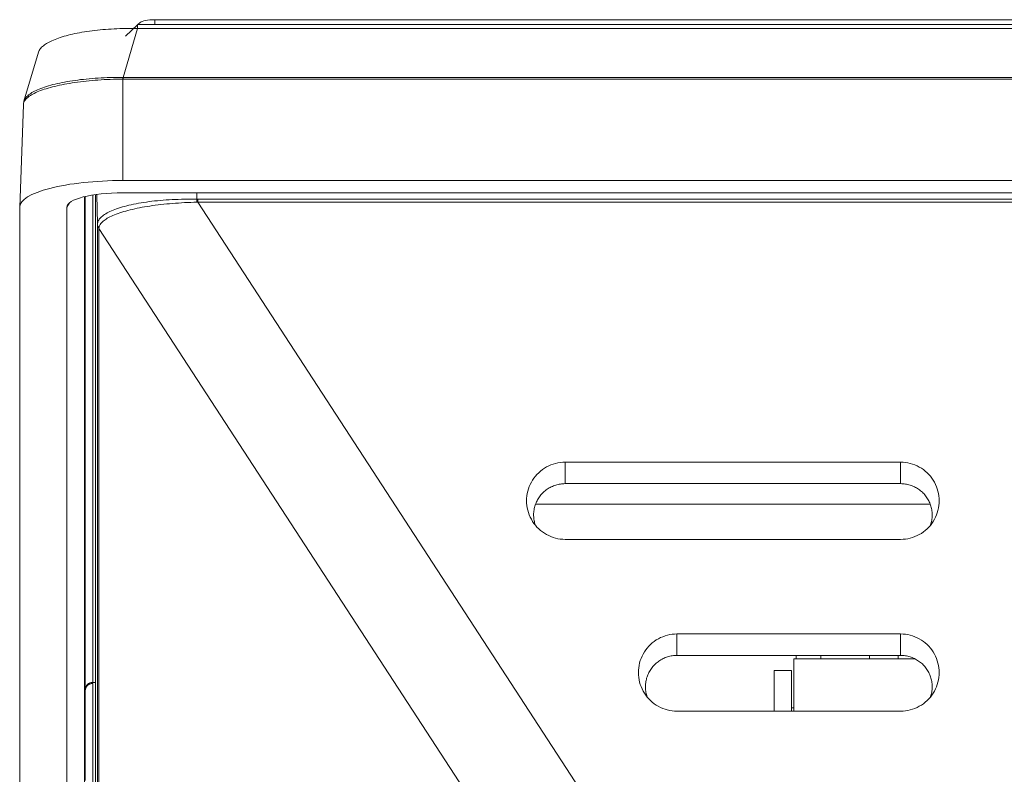
# Model space of a CAD drawing. Units: millimetres. Extents: x 0 to 1189, y 0 to 841.
# Drawn here: x 823 to 855, y 467 to 491 of the extents above; entities that cross this region are included whole.
import ezdxf

# ---------------------------------------------------------------- set-up
doc = ezdxf.new("R2010")
doc.units = ezdxf.units.MM
doc.header["$LTSCALE"] = 0.1
doc.layers.add('1', color=7, linetype='Continuous', true_color=0xffffff)

msp = doc.modelspace()

# ---------------------------------------------------------------- linework, layer by layer
at = {"layer": '1', "color": 7, "linetype": 'Continuous', "lineweight": 13}
for p, q in [((827.01, 491.167), (827.01, 491.329)), ((826.447, 491.042), (825.968, 489.439)), ((1118.869, 491.042), (826.447, 491.042)), ((825.96, 489.387), (825.96, 486.065)), ((825.968, 489.387), (825.968, 489.439)), ((825.968, 489.439), (1119.348, 489.439)), ((1119.348, 489.387), (825.968, 489.387)), ((824.982, 485.592), (824.982, 469.645)), ((828.387, 485.666), (828.387, 485.451)), ((828.418, 485.358), (828.418, 485.451)), ((828.418, 485.451), (1116.898, 485.451)), ((824.219, 485.336), (824.133, 485.193)), ((1116.898, 485.358), (828.418, 485.358)), ((828.418, 485.358), (854.566, 445.185)), ((825.135, 453.258), (825.135, 484.63)), ((825.18, 484.497), (825.18, 453.126)), ((825.18, 484.497), (851.184, 444.546)), ((840.434, 476.85), (840.434, 476.147)), ((851.408, 476.85), (851.408, 476.147)), ((844.092, 471.23), (844.092, 470.527)), ((851.408, 471.23), (851.408, 470.527))]:
    msp.add_line(p, q, dxfattribs=at)
at = {"layer": '1', "color": 3, "linetype": 'Continuous', "lineweight": 18}
for p, q in [((827.01, 491.329), (1118.306, 491.329)), ((826.447, 491.158), (826.047, 490.786)), ((826.447, 491.042), (826.447, 491.167)), ((1118.869, 491.167), (826.447, 491.167)), ((826.529, 491.234), (826.456, 491.167)), ((823.208, 490.27), (822.728, 488.666)), ((822.588, 485.193), (822.709, 488.546)), ((1119.356, 486.065), (825.96, 486.065)), ((824.71, 485.537), (824.71, 453.521)), ((825.072, 455.598), (825.072, 485.606)), ((825.135, 484.637), (825.109, 485.611)), ((825.96, 485.666), (1119.356, 485.666)), ((822.588, 485.193), (822.588, 452.555)), ((824.133, 452.555), (824.133, 485.193)), ((851.408, 476.85), (840.434, 476.85)), ((851.408, 476.147), (840.434, 476.147)), ((839.483, 475.481), (852.363, 475.481)), ((840.434, 474.322), (851.408, 474.322)), ((851.408, 471.23), (844.092, 471.23)), ((851.408, 470.527), (844.092, 470.527)), ((847.918, 470.42), (847.918, 468.702)), ((847.918, 470.42), (851.859, 470.42)), ((847.993, 470.42), (847.993, 470.527)), ((848.793, 470.42), (847.993, 470.42)), ((848.793, 470.42), (848.793, 470.527)), ((850.393, 470.42), (850.393, 470.527)), ((851.333, 470.42), (850.393, 470.42)), ((851.333, 470.42), (851.333, 470.527)), ((847.268, 470.034), (847.838, 470.034)), ((847.268, 468.702), (847.268, 470.034)), ((847.838, 468.702), (847.838, 470.034)), ((824.982, 469.645), (825.072, 469.645)), ((844.092, 468.702), (851.408, 468.702)), ((847.838, 468.814), (847.918, 468.814))]:
    msp.add_line(p, q, dxfattribs=at)
for points in [[(826.447, 491.042), (826.35, 491.043), (826.252, 491.043), (826.155, 491.043), (826.059, 491.042), (825.962, 491.04), (825.866, 491.037), (825.771, 491.033), (825.677, 491.029), (825.584, 491.023), (825.491, 491.017), (825.399, 491.01), (825.308, 491.003), (825.218, 490.995), (825.129, 490.985), (825.041, 490.976), (824.954, 490.965), (824.869, 490.954), (824.786, 490.942), (824.704, 490.929), (824.623, 490.916), (824.544, 490.902), (824.467, 490.887), (824.391, 490.872), (824.317, 490.856), (824.245, 490.839), (824.175, 490.822), (824.107, 490.804), (824.041, 490.785), (823.977, 490.767), (823.916, 490.747), (823.856, 490.727), (823.799, 490.707), (823.745, 490.685), (823.692, 490.664), (823.642, 490.642), (823.594, 490.619), (823.549, 490.597), (823.507, 490.573), (823.467, 490.55), (823.429, 490.526), (823.395, 490.501), (823.363, 490.477), (823.334, 490.452), (823.307, 490.426), (823.284, 490.401), (823.263, 490.375), (823.245, 490.349), (823.229, 490.322), (823.217, 490.296), (823.208, 490.269)], [(822.718, 488.6), (822.72, 488.628), (822.725, 488.655), (822.734, 488.682), (822.746, 488.709), (822.76, 488.736), (822.778, 488.762), (822.8, 488.789), (822.824, 488.815), (822.851, 488.841), (822.881, 488.866), (822.915, 488.892), (822.951, 488.917), (822.99, 488.941), (823.032, 488.966), (823.077, 488.989), (823.124, 489.013), (823.175, 489.036), (823.228, 489.059), (823.285, 489.081), (823.343, 489.103), (823.404, 489.124), (823.468, 489.144), (823.534, 489.165), (823.602, 489.184), (823.673, 489.203), (823.745, 489.221), (823.82, 489.239), (823.898, 489.256), (823.977, 489.272), (824.058, 489.288), (824.142, 489.303), (824.227, 489.317), (824.313, 489.331), (824.401, 489.343), (824.491, 489.355), (824.581, 489.367), (824.674, 489.377), (824.767, 489.387), (824.862, 489.396), (824.958, 489.404), (825.055, 489.411), (825.154, 489.418), (825.252, 489.423), (825.352, 489.428), (825.452, 489.432), (825.552, 489.435), (825.653, 489.438), (825.755, 489.439), (825.857, 489.44), (825.96, 489.439)], [(824.732, 466.431), (824.732, 467.047), (824.732, 467.663), (824.732, 468.28), (824.732, 468.896), (824.732, 469.512), (824.732, 470.129), (824.732, 470.745), (824.732, 471.362), (824.732, 471.978), (824.732, 472.595), (824.732, 473.211), (824.732, 473.827), (824.732, 474.444), (824.732, 475.06), (824.732, 475.677), (824.732, 476.293), (824.732, 476.91), (824.732, 477.526), (824.732, 478.142), (824.731, 478.759), (824.731, 479.375), (824.731, 479.992), (824.731, 480.608), (824.731, 481.224), (824.731, 481.841), (824.731, 482.457), (824.731, 483.074), (824.731, 483.69), (824.731, 484.306), (824.731, 484.923), (824.731, 485.539)], [(840.434, 476.85), (840.354, 476.847), (840.275, 476.839), (840.197, 476.827), (840.119, 476.809), (840.043, 476.787), (839.968, 476.759), (839.895, 476.728), (839.824, 476.692), (839.756, 476.651), (839.69, 476.607), (839.627, 476.558), (839.567, 476.505), (839.512, 476.449), (839.46, 476.39), (839.412, 476.327), (839.368, 476.261), (839.328, 476.192), (839.292, 476.122), (839.261, 476.049), (839.234, 475.975), (839.212, 475.899), (839.194, 475.822), (839.182, 475.744), (839.174, 475.666), (839.172, 475.587), (839.174, 475.508), (839.182, 475.43), (839.194, 475.351), (839.212, 475.274), (839.234, 475.199), (839.26, 475.125), (839.292, 475.052), (839.327, 474.981), (839.367, 474.912), (839.411, 474.847), (839.459, 474.784), (839.511, 474.724), (839.567, 474.668), (839.626, 474.615), (839.689, 474.566), (839.754, 474.522), (839.822, 474.481), (839.894, 474.445), (839.967, 474.413), (840.042, 474.386), (840.118, 474.363), (840.195, 474.346), (840.274, 474.333), (840.354, 474.325), (840.434, 474.322)], [(851.408, 474.322), (851.488, 474.325), (851.567, 474.333), (851.645, 474.345), (851.723, 474.363), (851.799, 474.385), (851.875, 474.413), (851.948, 474.445), (852.018, 474.481), (852.086, 474.521), (852.152, 474.566), (852.215, 474.614), (852.275, 474.667), (852.331, 474.723), (852.382, 474.783), (852.43, 474.845), (852.475, 474.911), (852.515, 474.98), (852.55, 475.051), (852.581, 475.123), (852.608, 475.197), (852.63, 475.273), (852.648, 475.351), (852.66, 475.428), (852.668, 475.507), (852.671, 475.585), (852.668, 475.664), (852.661, 475.743), (852.648, 475.821), (852.631, 475.898), (852.609, 475.973), (852.582, 476.048), (852.551, 476.12), (852.515, 476.191), (852.475, 476.26), (852.431, 476.325), (852.384, 476.388), (852.332, 476.448), (852.276, 476.504), (852.216, 476.557), (852.153, 476.606), (852.088, 476.65), (852.02, 476.691), (851.949, 476.727), (851.875, 476.759), (851.801, 476.786), (851.725, 476.809), (851.647, 476.826), (851.568, 476.839), (851.488, 476.847), (851.408, 476.85)], [(840.434, 476.147), (840.395, 476.146), (840.355, 476.144), (840.317, 476.14), (840.278, 476.135), (840.239, 476.128), (840.201, 476.12), (840.163, 476.11), (840.125, 476.099), (840.088, 476.087), (840.051, 476.073), (840.015, 476.058), (839.979, 476.041), (839.945, 476.024), (839.911, 476.005), (839.877, 475.984), (839.845, 475.963), (839.813, 475.94), (839.782, 475.916), (839.751, 475.891), (839.722, 475.865), (839.695, 475.837), (839.668, 475.809), (839.642, 475.78), (839.618, 475.75), (839.595, 475.718), (839.573, 475.686), (839.552, 475.653), (839.532, 475.619), (839.514, 475.585), (839.497, 475.55), (839.481, 475.514), (839.467, 475.478), (839.454, 475.442), (839.442, 475.405), (839.432, 475.367), (839.423, 475.329), (839.416, 475.29), (839.41, 475.252), (839.406, 475.214), (839.403, 475.175), (839.402, 475.136), (839.402, 475.098), (839.404, 475.059), (839.407, 475.02), (839.412, 474.981), (839.418, 474.943), (839.426, 474.905), (839.435, 474.867), (839.446, 474.83), (839.458, 474.793)], [(852.386, 474.797), (852.398, 474.834), (852.408, 474.871), (852.417, 474.909), (852.425, 474.947), (852.431, 474.986), (852.436, 475.024), (852.439, 475.062), (852.44, 475.101), (852.44, 475.139), (852.439, 475.178), (852.436, 475.217), (852.432, 475.255), (852.426, 475.294), (852.418, 475.332), (852.409, 475.37), (852.399, 475.407), (852.388, 475.444), (852.375, 475.48), (852.36, 475.516), (852.344, 475.552), (852.327, 475.587), (852.309, 475.621), (852.289, 475.655), (852.269, 475.688), (852.247, 475.72), (852.224, 475.751), (852.199, 475.781), (852.174, 475.81), (852.147, 475.838), (852.119, 475.866), (852.09, 475.892), (852.06, 475.917), (852.029, 475.941), (851.997, 475.963), (851.965, 475.985), (851.932, 476.005), (851.897, 476.024), (851.862, 476.041), (851.827, 476.058), (851.791, 476.073), (851.754, 476.087), (851.717, 476.099), (851.68, 476.11), (851.642, 476.12), (851.604, 476.128), (851.565, 476.135), (851.526, 476.14), (851.487, 476.144), (851.448, 476.146), (851.408, 476.147)], [(844.092, 471.23), (844.012, 471.227), (843.933, 471.219), (843.855, 471.207), (843.777, 471.189), (843.701, 471.167), (843.626, 471.139), (843.553, 471.108), (843.482, 471.072), (843.414, 471.031), (843.348, 470.987), (843.285, 470.938), (843.225, 470.885), (843.17, 470.829), (843.118, 470.769), (843.07, 470.707), (843.026, 470.641), (842.986, 470.572), (842.95, 470.502), (842.919, 470.429), (842.892, 470.355), (842.87, 470.279), (842.852, 470.202), (842.84, 470.124), (842.832, 470.046), (842.83, 469.967), (842.832, 469.888), (842.84, 469.809), (842.852, 469.731), (842.87, 469.654), (842.892, 469.579), (842.918, 469.505), (842.95, 469.432), (842.985, 469.361), (843.025, 469.292), (843.069, 469.227), (843.117, 469.164), (843.168, 469.104), (843.225, 469.048), (843.284, 468.995), (843.347, 468.946), (843.412, 468.902), (843.48, 468.861), (843.551, 468.825), (843.625, 468.793), (843.7, 468.766), (843.776, 468.743), (843.853, 468.726), (843.932, 468.713), (844.012, 468.705), (844.092, 468.702)], [(851.408, 468.702), (851.488, 468.705), (851.567, 468.713), (851.645, 468.725), (851.723, 468.743), (851.799, 468.765), (851.875, 468.793), (851.948, 468.825), (852.018, 468.861), (852.086, 468.901), (852.152, 468.945), (852.215, 468.994), (852.275, 469.047), (852.331, 469.103), (852.382, 469.163), (852.43, 469.225), (852.475, 469.291), (852.515, 469.36), (852.55, 469.431), (852.581, 469.503), (852.608, 469.577), (852.63, 469.653), (852.648, 469.731), (852.66, 469.808), (852.668, 469.887), (852.671, 469.965), (852.668, 470.044), (852.661, 470.123), (852.648, 470.201), (852.631, 470.278), (852.609, 470.353), (852.582, 470.428), (852.551, 470.5), (852.515, 470.571), (852.475, 470.64), (852.431, 470.705), (852.384, 470.768), (852.332, 470.828), (852.276, 470.884), (852.216, 470.937), (852.153, 470.986), (852.088, 471.03), (852.02, 471.071), (851.949, 471.107), (851.875, 471.139), (851.801, 471.166), (851.725, 471.189), (851.647, 471.206), (851.568, 471.219), (851.488, 471.227), (851.408, 471.23)], [(844.092, 470.527), (844.053, 470.526), (844.013, 470.524), (843.974, 470.52), (843.936, 470.515), (843.897, 470.508), (843.859, 470.5), (843.821, 470.49), (843.783, 470.479), (843.746, 470.467), (843.709, 470.453), (843.673, 470.438), (843.637, 470.421), (843.603, 470.404), (843.569, 470.385), (843.535, 470.364), (843.503, 470.343), (843.471, 470.32), (843.439, 470.296), (843.409, 470.271), (843.38, 470.245), (843.353, 470.217), (843.326, 470.189), (843.3, 470.16), (843.276, 470.13), (843.253, 470.098), (843.231, 470.066), (843.21, 470.033), (843.19, 469.999), (843.172, 469.965), (843.155, 469.93), (843.139, 469.894), (843.125, 469.858), (843.112, 469.822), (843.1, 469.785), (843.09, 469.747), (843.081, 469.709), (843.074, 469.67), (843.068, 469.632), (843.064, 469.594), (843.061, 469.555), (843.06, 469.516), (843.06, 469.478), (843.062, 469.439), (843.065, 469.4), (843.07, 469.361), (843.076, 469.323), (843.084, 469.285), (843.093, 469.247), (843.104, 469.21), (843.116, 469.173)], [(852.386, 469.177), (852.398, 469.214), (852.408, 469.251), (852.417, 469.289), (852.425, 469.327), (852.431, 469.366), (852.436, 469.404), (852.439, 469.442), (852.44, 469.481), (852.44, 469.519), (852.439, 469.558), (852.436, 469.597), (852.432, 469.635), (852.426, 469.674), (852.418, 469.712), (852.409, 469.75), (852.399, 469.787), (852.388, 469.824), (852.375, 469.86), (852.36, 469.896), (852.344, 469.932), (852.327, 469.967), (852.309, 470.001), (852.289, 470.035), (852.269, 470.068), (852.247, 470.1), (852.224, 470.131), (852.199, 470.161), (852.174, 470.19), (852.147, 470.218), (852.119, 470.246), (852.09, 470.272), (852.06, 470.297), (852.029, 470.321), (851.997, 470.343), (851.965, 470.365), (851.932, 470.385), (851.897, 470.404), (851.862, 470.421), (851.827, 470.438), (851.791, 470.453), (851.754, 470.467), (851.717, 470.479), (851.68, 470.49), (851.642, 470.5), (851.604, 470.508), (851.565, 470.515), (851.526, 470.52), (851.487, 470.524), (851.448, 470.526), (851.408, 470.527)], [(824.733, 469.391), (824.733, 469.398), (824.734, 469.405), (824.736, 469.412), (824.737, 469.419), (824.739, 469.426), (824.741, 469.433), (824.743, 469.44), (824.745, 469.447), (824.747, 469.454), (824.75, 469.461), (824.753, 469.467), (824.756, 469.474), (824.76, 469.48), (824.763, 469.487), (824.767, 469.493), (824.771, 469.499), (824.775, 469.505), (824.779, 469.511), (824.784, 469.517), (824.788, 469.523), (824.793, 469.528), (824.798, 469.533), (824.803, 469.539), (824.809, 469.544), (824.814, 469.549), (824.82, 469.554), (824.825, 469.558), (824.831, 469.563), (824.837, 469.567), (824.843, 469.571), (824.85, 469.575), (824.856, 469.578), (824.863, 469.582), (824.869, 469.585), (824.876, 469.589), (824.883, 469.592), (824.89, 469.594), (824.897, 469.597), (824.904, 469.599), (824.911, 469.601), (824.918, 469.603), (824.926, 469.605), (824.933, 469.606), (824.94, 469.608), (824.948, 469.609), (824.955, 469.61), (824.963, 469.61), (824.97, 469.611), (824.978, 469.611), (824.985, 469.611)]]:
    msp.add_lwpolyline(points, dxfattribs=at)
at = {"layer": '1', "color": 7, "linetype": 'Continuous', "lineweight": 13}
for points in [[(825.96, 489.387), (825.858, 489.386), (825.755, 489.384), (825.652, 489.381), (825.551, 489.377), (825.45, 489.373), (825.349, 489.367), (825.249, 489.361), (825.15, 489.354), (825.052, 489.347), (824.954, 489.338), (824.857, 489.329), (824.762, 489.319), (824.667, 489.309), (824.575, 489.297), (824.483, 489.285), (824.394, 489.273), (824.305, 489.259), (824.218, 489.245), (824.133, 489.23), (824.049, 489.215), (823.967, 489.199), (823.887, 489.182), (823.81, 489.165), (823.734, 489.147), (823.661, 489.129), (823.591, 489.11), (823.522, 489.09), (823.456, 489.07), (823.392, 489.05), (823.331, 489.029), (823.272, 489.007), (823.216, 488.986), (823.162, 488.963), (823.112, 488.941), (823.064, 488.918), (823.019, 488.895), (822.977, 488.871), (822.938, 488.847), (822.902, 488.823), (822.869, 488.799), (822.839, 488.774), (822.812, 488.749), (822.788, 488.724), (822.767, 488.699), (822.75, 488.674), (822.735, 488.648), (822.724, 488.623), (822.716, 488.597), (822.711, 488.572), (822.709, 488.546)], [(825.96, 489.439), (825.96, 489.439), (825.96, 489.439), (825.96, 489.439), (825.96, 489.439), (825.961, 489.439), (825.961, 489.439), (825.961, 489.439), (825.961, 489.439), (825.961, 489.439), (825.961, 489.439), (825.962, 489.439), (825.962, 489.439), (825.962, 489.439), (825.962, 489.439), (825.962, 489.439), (825.962, 489.439), (825.963, 489.439), (825.963, 489.439), (825.963, 489.439), (825.963, 489.439), (825.963, 489.439), (825.963, 489.439), (825.964, 489.439), (825.964, 489.439), (825.964, 489.439), (825.964, 489.439), (825.964, 489.439), (825.964, 489.439), (825.964, 489.439), (825.965, 489.439), (825.965, 489.439), (825.965, 489.439), (825.965, 489.439), (825.965, 489.439), (825.965, 489.439), (825.966, 489.439), (825.966, 489.439), (825.966, 489.439), (825.966, 489.439), (825.966, 489.439), (825.966, 489.439), (825.967, 489.439), (825.967, 489.439), (825.967, 489.439), (825.967, 489.439), (825.967, 489.439), (825.967, 489.439), (825.967, 489.439), (825.968, 489.439), (825.968, 489.439)], [(825.968, 489.387), (825.968, 489.387), (825.968, 489.387), (825.967, 489.387), (825.967, 489.387), (825.967, 489.387), (825.967, 489.387), (825.967, 489.387), (825.967, 489.387), (825.966, 489.387), (825.966, 489.387), (825.966, 489.387), (825.966, 489.387), (825.966, 489.387), (825.966, 489.387), (825.966, 489.387), (825.965, 489.387), (825.965, 489.387), (825.965, 489.387), (825.965, 489.387), (825.965, 489.387), (825.965, 489.387), (825.965, 489.387), (825.964, 489.387), (825.964, 489.387), (825.964, 489.387), (825.964, 489.387), (825.964, 489.387), (825.964, 489.387), (825.964, 489.387), (825.963, 489.387), (825.963, 489.387), (825.963, 489.387), (825.963, 489.387), (825.963, 489.387), (825.963, 489.387), (825.962, 489.387), (825.962, 489.387), (825.962, 489.387), (825.962, 489.387), (825.962, 489.387), (825.962, 489.387), (825.962, 489.387), (825.961, 489.387), (825.961, 489.387), (825.961, 489.387), (825.961, 489.387), (825.961, 489.387), (825.961, 489.387), (825.961, 489.387), (825.96, 489.387)], [(825.135, 484.637), (825.137, 484.664), (825.142, 484.692), (825.15, 484.719), (825.161, 484.747), (825.176, 484.774), (825.193, 484.801), (825.214, 484.827), (825.238, 484.853), (825.265, 484.879), (825.295, 484.905), (825.328, 484.931), (825.364, 484.956), (825.403, 484.98), (825.445, 485.005), (825.49, 485.029), (825.538, 485.052), (825.588, 485.075), (825.642, 485.098), (825.698, 485.12), (825.757, 485.141), (825.818, 485.162), (825.882, 485.182), (825.949, 485.202), (826.018, 485.221), (826.089, 485.24), (826.162, 485.258), (826.237, 485.275), (826.315, 485.291), (826.394, 485.307), (826.476, 485.322), (826.56, 485.336), (826.645, 485.35), (826.732, 485.363), (826.821, 485.375), (826.911, 485.386), (827.002, 485.396), (827.095, 485.406), (827.189, 485.415), (827.284, 485.423), (827.381, 485.43), (827.479, 485.436), (827.577, 485.441), (827.677, 485.446), (827.776, 485.449), (827.877, 485.452), (827.977, 485.453), (828.079, 485.454), (828.182, 485.454), (828.284, 485.453), (828.387, 485.451)], [(828.387, 485.451), (828.388, 485.451), (828.388, 485.451), (828.389, 485.451), (828.39, 485.451), (828.39, 485.451), (828.391, 485.451), (828.391, 485.451), (828.392, 485.451), (828.393, 485.451), (828.393, 485.451), (828.394, 485.451), (828.394, 485.451), (828.395, 485.451), (828.396, 485.451), (828.396, 485.451), (828.397, 485.451), (828.398, 485.451), (828.398, 485.451), (828.399, 485.451), (828.399, 485.451), (828.4, 485.451), (828.401, 485.451), (828.401, 485.451), (828.402, 485.451), (828.402, 485.451), (828.403, 485.451), (828.404, 485.451), (828.404, 485.451), (828.405, 485.451), (828.405, 485.451), (828.406, 485.451), (828.407, 485.451), (828.407, 485.451), (828.408, 485.451), (828.409, 485.451), (828.409, 485.451), (828.41, 485.451), (828.41, 485.451), (828.411, 485.451), (828.412, 485.451), (828.412, 485.451), (828.413, 485.451), (828.413, 485.451), (828.414, 485.451), (828.415, 485.451), (828.415, 485.451), (828.416, 485.451), (828.417, 485.451), (828.417, 485.451), (828.418, 485.451)], [(828.385, 485.357), (828.284, 485.354), (828.183, 485.351), (828.082, 485.347), (827.982, 485.342), (827.883, 485.337), (827.784, 485.33), (827.686, 485.324), (827.589, 485.316), (827.492, 485.308), (827.397, 485.299), (827.302, 485.289), (827.208, 485.279), (827.116, 485.268), (827.025, 485.256), (826.936, 485.244), (826.848, 485.231), (826.761, 485.218), (826.676, 485.203), (826.592, 485.189), (826.51, 485.173), (826.43, 485.157), (826.352, 485.14), (826.276, 485.123), (826.202, 485.105), (826.13, 485.087), (826.061, 485.068), (825.993, 485.048), (825.928, 485.028), (825.865, 485.008), (825.805, 484.987), (825.747, 484.966), (825.691, 484.944), (825.638, 484.922), (825.589, 484.899), (825.541, 484.876), (825.497, 484.853), (825.455, 484.829), (825.417, 484.806), (825.381, 484.781), (825.347, 484.757), (825.317, 484.732), (825.29, 484.708), (825.265, 484.683), (825.244, 484.657), (825.226, 484.632), (825.211, 484.607), (825.199, 484.581), (825.189, 484.556), (825.183, 484.53), (825.181, 484.504)], [(828.418, 485.358), (828.417, 485.358), (828.416, 485.358), (828.416, 485.358), (828.415, 485.358), (828.414, 485.358), (828.414, 485.358), (828.413, 485.358), (828.412, 485.358), (828.412, 485.358), (828.411, 485.358), (828.41, 485.358), (828.41, 485.358), (828.409, 485.357), (828.409, 485.357), (828.408, 485.357), (828.407, 485.357), (828.407, 485.357), (828.406, 485.357), (828.405, 485.357), (828.405, 485.357), (828.404, 485.357), (828.403, 485.357), (828.403, 485.357), (828.402, 485.357), (828.401, 485.357), (828.401, 485.357), (828.4, 485.357), (828.399, 485.357), (828.399, 485.357), (828.398, 485.357), (828.397, 485.357), (828.397, 485.357), (828.396, 485.357), (828.395, 485.357), (828.395, 485.357), (828.394, 485.357), (828.393, 485.357), (828.393, 485.357), (828.392, 485.357), (828.391, 485.357), (828.391, 485.357), (828.39, 485.357), (828.389, 485.357), (828.389, 485.357), (828.388, 485.357), (828.387, 485.357), (828.387, 485.357), (828.386, 485.357), (828.385, 485.357), (828.385, 485.357)], [(825.135, 484.63), (825.135, 484.63), (825.135, 484.63), (825.135, 484.63), (825.135, 484.63), (825.135, 484.63), (825.135, 484.63), (825.135, 484.631), (825.135, 484.631), (825.135, 484.631), (825.135, 484.631), (825.135, 484.631), (825.135, 484.631), (825.135, 484.631), (825.135, 484.631), (825.135, 484.632), (825.135, 484.632), (825.135, 484.632), (825.135, 484.632), (825.135, 484.632), (825.135, 484.632), (825.135, 484.632), (825.135, 484.633), (825.135, 484.633), (825.135, 484.633), (825.135, 484.633), (825.135, 484.633), (825.135, 484.633), (825.135, 484.633), (825.135, 484.634), (825.135, 484.634), (825.135, 484.634), (825.135, 484.634), (825.135, 484.634), (825.135, 484.634), (825.135, 484.634), (825.135, 484.635), (825.135, 484.635), (825.135, 484.635), (825.135, 484.635), (825.135, 484.635), (825.135, 484.635), (825.135, 484.635), (825.135, 484.636), (825.135, 484.636), (825.135, 484.636), (825.135, 484.636), (825.135, 484.636), (825.135, 484.636), (825.135, 484.636), (825.135, 484.637)], [(825.181, 484.504), (825.181, 484.504), (825.181, 484.504), (825.181, 484.504), (825.181, 484.504), (825.181, 484.504), (825.181, 484.503), (825.181, 484.503), (825.181, 484.503), (825.181, 484.503), (825.181, 484.503), (825.181, 484.503), (825.181, 484.503), (825.181, 484.502), (825.181, 484.502), (825.181, 484.502), (825.181, 484.502), (825.181, 484.502), (825.181, 484.502), (825.18, 484.502), (825.18, 484.501), (825.18, 484.501), (825.18, 484.501), (825.18, 484.501), (825.18, 484.501), (825.18, 484.501), (825.18, 484.501), (825.18, 484.501), (825.18, 484.5), (825.18, 484.5), (825.18, 484.5), (825.18, 484.5), (825.18, 484.5), (825.18, 484.5), (825.18, 484.5), (825.18, 484.499), (825.18, 484.499), (825.18, 484.499), (825.18, 484.499), (825.18, 484.499), (825.18, 484.499), (825.18, 484.499), (825.18, 484.498), (825.18, 484.498), (825.18, 484.498), (825.18, 484.498), (825.18, 484.498), (825.18, 484.498), (825.18, 484.498), (825.18, 484.498), (825.18, 484.497)], [(824.985, 469.611), (824.985, 469.318), (824.985, 469.025), (824.985, 468.732), (824.985, 468.439), (824.985, 468.146), (824.985, 467.852), (824.985, 467.559), (824.985, 467.266), (824.985, 466.973), (824.985, 466.68), (824.985, 466.387)]]:
    msp.add_lwpolyline(points, dxfattribs=at)
at = {"layer": '1', "color": 3, "linetype": 'Continuous', "lineweight": 18}
for centre, major_axis, ratio, start_param, end_param in [((827.01, 491.199), (-0.5, 0), 0.258819, 4.712389, 6.011904), ((822.959, 488.537), (0.25, 0), 0.968597, 2.877736, 3.105256), ((825.96, 485.193), (3.372, 0), 0.258819, 1.570796, 3.141593), ((825.96, 485.193), (-1.827, 0), 0.258819, 4.712389, 6.283185), ((824.982, 469.403), (-0.25, 0), 0.965926, 4.712389, 6.28317)]:
    msp.add_ellipse(centre, major_axis=major_axis, ratio=ratio, start_param=start_param, end_param=end_param, dxfattribs=at)
at = {"layer": '1', "color": 7, "linetype": 'Continuous', "lineweight": 13}
for centre, major_axis, ratio, start_param, end_param in [((825.96, 489.314), (0.003, -0.25), 0.00308, 1.867487, 2.095007), ((828.387, 485.393), (-0.006, -0.25), 0.005966, 4.476844, 4.858335), ((825.385, 484.643), (0.25, 0), 0.962549, 3.166586, 3.753764), ((825.385, 484.636), (0.25, 0), 0.965926, 3.167773, 3.752458)]:
    msp.add_ellipse(centre, major_axis=major_axis, ratio=ratio, start_param=start_param, end_param=end_param, dxfattribs=at)

doc.saveas('drawing.dxf')
